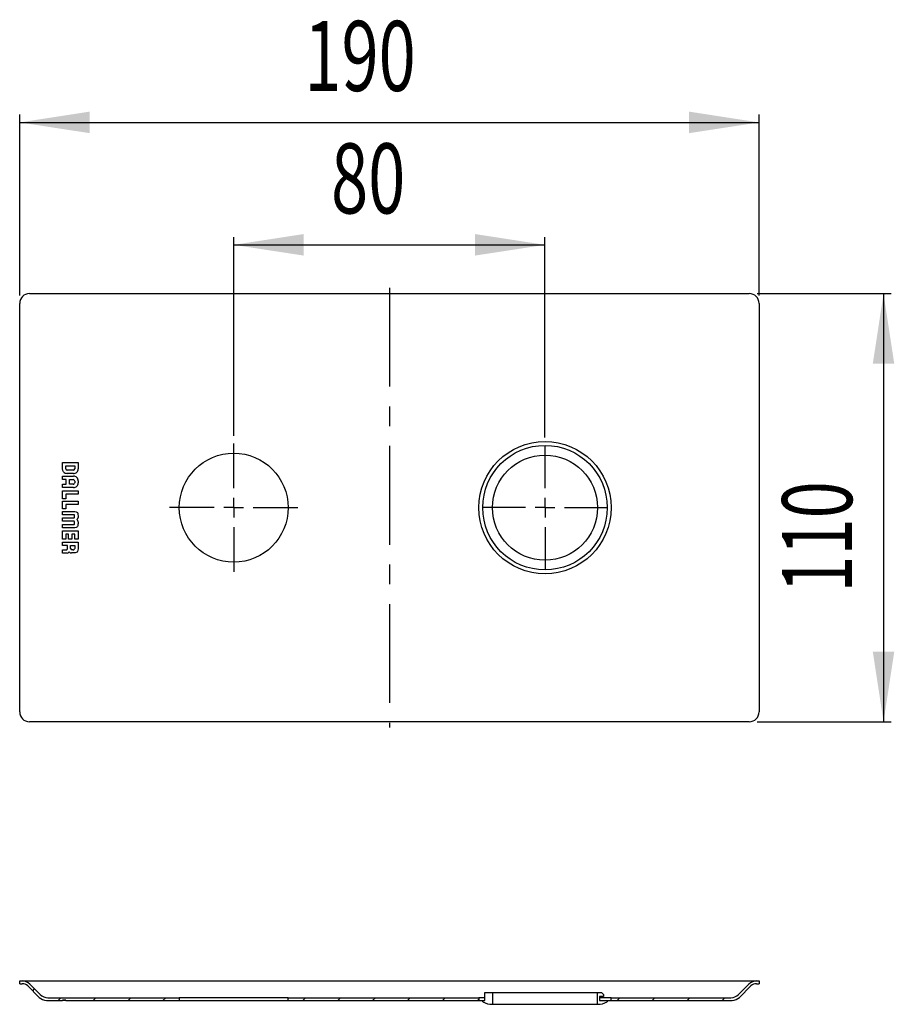
# Model space of a CAD drawing. Extents: x 153 to 266, y 85 to 212.
import ezdxf
from ezdxf.enums import TextEntityAlignment as Align

# ---------------------------------------------------------------- set-up
doc = ezdxf.new("R2010")
doc.units = 0
doc.linetypes.add('CENTERX2', pattern=[20.32, 12.7, -2.54, 2.54, -2.54])
doc.layers.get('0').update_dxf_attribs({"linetype": 'CONTINUOUS'})
doc.dimstyles.new('SLDDIMSTYLE0', dxfattribs={"dimtxt": 9, "dimasz": 6, "dimexe": 0, "dimexo": 0.0625, "dimgap": 2.25, "dimtad": 1, "dimlfac": 2, "dimrnd": 1e-09, "dimzin": 12, "dimblk1": 'NONE', "dimblk2": 'NONE', "dimsah": 1, "dimcen": 0.09, "dimazin": 3, "dimtfac": 1, "dimtofl": 0, "dimtmove": 0, "dimatfit": 3})

# ---------------------------------------------------------------- blocks, each defined once
blk = doc.blocks.new('SW_CENTERMARKSYMBOL_0')
at = {"color": 179, "linetype": 'CONTINUOUS'}
for p, q in [((0, 5), (0, 16.5)), ((-5, 0), (-16.5, 0)), ((0, 0), (-2.5, 0)), ((0, 0), (0, 2.5)), ((0, 0), (0, -2.5)), ((0, 0), (2.5, 0)), ((5, 0), (16.5, 0)), ((0, -5), (0, -16.5))]:
    blk.add_line(p, q, dxfattribs=at)
blk = doc.blocks.new('SW_CENTERMARKSYMBOL_1')
at = {"color": 179, "linetype": 'CONTINUOUS'}
for p, q in [((0, 5), (0, 16)), ((-5, 0), (-16, 0)), ((0, 0), (-2.5, 0)), ((0, 0), (0, 2.5)), ((0, 0), (0, -2.5)), ((0, 0), (2.5, 0)), ((5, 0), (16, 0)), ((0, -5), (0, -16))]:
    blk.add_line(p, q, dxfattribs=at)
blk = doc.blocks.new('_D')
at = {"color": 7}
for p, q in [((153.25, 176.46), (153.25, 199.71)), ((153.25, 198.71), (248.25, 198.71)), ((248.25, 176.46), (248.25, 199.71))]:
    blk.add_line(p, q, dxfattribs=at)
for points in [[(153.25, 198.71), (162.25, 197.33), (162.25, 200.1)], [(248.25, 198.71), (239.25, 200.1), (239.25, 197.33)]]:
    blk.add_solid(points, dxfattribs=at)
at = {"color": 7, "width": 0.7}
blk.add_text('190', height=9, dxfattribs=at).set_placement((189.83, 199.94, -1.15), align=Align.BOTTOM_LEFT)
blk = doc.blocks.new('_NONE')
blk = doc.blocks.new('_D_1')
at = {"color": 7}
for p, q in [((180.75, 158.46), (180.75, 183.98)), ((220.75, 158.21), (220.75, 183.98)), ((180.75, 182.98), (220.75, 182.98))]:
    blk.add_line(p, q, dxfattribs=at)
for points in [[(180.75, 182.98), (189.75, 181.6), (189.75, 184.37)], [(220.75, 182.98), (211.75, 184.37), (211.75, 181.6)]]:
    blk.add_solid(points, dxfattribs=at)
at = {"color": 7, "width": 0.7}
blk.add_text('80', height=9, dxfattribs=at).set_placement((193.26, 184.21, -1.15), align=Align.BOTTOM_LEFT)
blk = doc.blocks.new('_D_2')
at = {"color": 7}
for p, q in [((248, 176.71), (265.25, 176.71)), ((264.25, 176.71), (264.25, 121.71)), ((248, 121.71), (265.25, 121.71))]:
    blk.add_line(p, q, dxfattribs=at)
for points in [[(264.25, 176.71), (262.87, 167.71), (265.63, 167.71)], [(264.25, 121.71), (265.63, 130.71), (262.87, 130.71)]]:
    blk.add_solid(points, dxfattribs=at)
at = {"color": 7, "width": 0.7}
blk.add_text('110', height=9, rotation=90, dxfattribs=at).set_placement((263.03, 138.3, -1.15), align=Align.BOTTOM_LEFT)

msp = doc.modelspace()

# ---------------------------------------------------------------- linework, layer by layer
at = {"color": 7, "linetype": 'CENTERX2'}
msp.add_line((200.7502, 177.4647), (200.7502, 120.9647), dxfattribs=at)
at = {"color": 7, "linetype": 'CONTINUOUS'}
for p, q in [((154.5002, 176.7147), (247.0002, 176.7147)), ((153.2502, 122.9647), (153.2502, 175.4647)), ((248.2502, 175.4647), (248.2502, 122.9647)), ((158.7502, 155.0297), (160.7494, 155.0297)), ((158.7502, 154.2428), (158.7502, 155.0297)), ((159.1801, 154.2209), (159.1801, 154.6001)), ((159.1801, 154.6001), (160.3238, 154.6001)), ((160.3238, 154.6001), (160.3238, 154.2232)), ((160.7494, 155.0297), (160.7494, 154.1966)), ((158.7496, 154.2086), (158.7497, 154.2277)), ((158.7742, 154.0011), (158.7496, 154.2086)), ((158.7497, 154.2277), (158.7502, 154.2428)), ((158.7502, 152.8136), (158.7502, 153.2428)), ((158.7502, 153.2428), (160.16, 153.2428)), ((158.8759, 153.799), (158.7742, 154.0011)), ((160.1494, 153.6236), (159.3337, 153.6236)), ((160.1293, 154.0277), (159.3482, 154.0277)), ((158.7472, 152.2289), (159.2208, 152.2289)), ((158.7472, 151.7995), (158.7472, 152.2289)), ((159.2208, 152.8136), (158.7502, 152.8136)), ((159.2208, 152.2289), (159.2208, 152.8136)), ((159.6476, 152.2287), (159.6476, 152.8135)), ((159.6476, 152.8135), (160.1379, 152.8135)), ((160.12, 152.2287), (159.6476, 152.2287)), ((160.3223, 152.619), (160.3223, 152.4232)), ((160.7494, 152.6445), (160.7494, 152.4007)), ((160.1498, 151.7995), (158.7472, 151.7995)), ((158.7486, 151.3893), (160.7479, 151.3893)), ((158.7486, 150.3666), (158.7486, 151.3893)), ((160.7479, 150.9592), (159.1784, 150.9592)), ((159.1784, 150.9592), (159.1784, 150.3666)), ((160.7479, 151.3893), (160.7479, 150.9592)), ((159.1784, 150.3666), (158.7486, 150.3666)), ((158.7486, 150.07), (160.7479, 150.07)), ((158.7486, 149.0472), (158.7486, 150.07)), ((160.7479, 149.6399), (159.1784, 149.6399)), ((159.1784, 149.6399), (159.1784, 149.0472)), ((160.7479, 150.07), (160.7479, 149.6399)), ((158.7485, 148.7338), (160.1481, 148.7354)), ((158.7485, 148.3071), (158.7485, 148.7338)), ((160.1991, 148.3071), (158.7485, 148.3071)), ((159.1784, 149.0472), (158.7486, 149.0472)), ((160.1481, 148.7354), (160.3407, 148.727)), ((160.2831, 147.956), (160.2831, 148.2476)), ((160.3407, 148.727), (160.4879, 148.7)), ((160.4879, 148.7), (160.5957, 148.6519)), ((160.5957, 148.6519), (160.6698, 148.5797)), ((160.6698, 148.5797), (160.7175, 148.4755)), ((160.7175, 148.4755), (160.7413, 148.339)), ((160.7413, 148.339), (160.7477, 148.1671)), ((160.7477, 148.1671), (160.7477, 147.9602)), ((158.7485, 147.8983), (160.1987, 147.8983)), ((158.7485, 147.4632), (158.7485, 147.8983)), ((160.1984, 147.4632), (158.7485, 147.4632)), ((158.7485, 147.0544), (160.1987, 147.0544)), ((158.7485, 146.628), (158.7485, 147.0544)), ((160.1987, 147.8983), (160.2503, 147.9008)), ((160.2503, 147.9008), (160.262, 147.9045)), ((160.262, 147.9045), (160.271, 147.9112)), ((160.2796, 147.4344), (160.2706, 147.4503)), ((160.2827, 147.4055), (160.2796, 147.4344)), ((160.2827, 147.1138), (160.2827, 147.4055)), ((160.6781, 146.7961), (160.6083, 146.7203)), ((160.7207, 146.8989), (160.6781, 146.7961)), ((160.742, 147.0315), (160.7207, 146.8989)), ((160.7479, 147.1964), (160.742, 147.0315)), ((160.7479, 147.4032), (160.7479, 147.1964)), ((160.1483, 146.628), (158.7485, 146.628)), ((158.7486, 146.2408), (160.7479, 146.2408)), ((158.7486, 145.152), (158.7486, 146.2408)), ((159.5334, 145.8107), (159.1784, 145.8107)), ((159.1784, 145.8107), (159.1784, 145.152)), ((159.5334, 145.152), (159.5334, 145.8107)), ((159.9632, 145.8107), (159.9632, 145.152)), ((160.3181, 145.8107), (159.9632, 145.8107)), ((160.3488, 146.6372), (160.1483, 146.628)), ((160.3181, 145.152), (160.3181, 145.8107)), ((160.4999, 146.667), (160.3488, 146.6372)), ((160.6083, 146.7203), (160.4999, 146.667)), ((160.7479, 146.2408), (160.7479, 145.152)), ((158.7484, 144.7674), (160.7476, 144.7674)), ((158.7484, 144.3378), (158.7484, 144.7674)), ((159.3824, 144.3377), (158.7484, 144.3378)), ((159.1784, 145.152), (158.7486, 145.152)), ((159.3824, 143.9842), (159.3824, 144.3377)), ((159.9632, 145.152), (159.5334, 145.152)), ((159.7862, 143.9804), (159.7862, 144.338)), ((159.7862, 144.338), (160.3219, 144.338)), ((160.7479, 145.152), (160.3181, 145.152)), ((160.3219, 144.338), (160.3219, 143.9812)), ((160.7476, 144.7674), (160.7476, 143.9303)), ((158.7479, 143.7859), (159.1796, 143.786)), ((158.7479, 143.3897), (158.7479, 143.7859)), ((159.3353, 143.3897), (158.7479, 143.3897)), ((159.1796, 143.786), (159.2457, 143.791)), ((159.2457, 143.791), (159.2998, 143.8077)), ((159.2998, 143.8077), (159.3409, 143.8389)), ((159.3409, 143.8389), (159.3637, 143.8752)), ((159.3637, 143.8752), (159.3777, 143.9232)), ((159.3777, 143.9232), (159.3824, 143.9842)), ((160.0051, 143.3899), (159.8926, 143.3899)), ((160.1275, 143.7858), (159.9806, 143.7858)), ((160.1872, 143.3903), (160.0051, 143.3899)), ((160.3725, 143.4016), (160.1872, 143.3903)), ((160.513, 143.4357), (160.3725, 143.4016)), ((160.6145, 143.4929), (160.513, 143.4357)), ((160.6965, 143.5998), (160.6145, 143.4929)), ((160.7368, 143.7453), (160.6965, 143.5998)), ((160.7476, 143.9303), (160.7368, 143.7453)), ((247.0002, 121.7147), (154.5002, 121.7147)), ((153.2502, 88.0552), (153.2502, 88.4052)), ((153.2502, 88.4052), (153.586, 88.4052)), ((153.2502, 88.0552), (153.586, 88.0552)), ((153.6163, 88.4049), (153.6477, 88.4052)), ((153.6477, 88.4052), (247.8527, 88.4052)), ((154.2931, 87.7623), (155.7548, 86.3006)), ((155.8998, 86.6506), (154.5406, 88.0098)), ((154.9245, 87.1309), (155.172, 87.3784)), ((246.9598, 88.0098), (245.6006, 86.6506)), ((245.7456, 86.3006), (247.2073, 87.7623)), ((247.8527, 88.4052), (247.8841, 88.4049)), ((247.9144, 88.4052), (248.2502, 88.4052)), ((247.9144, 88.0552), (248.2502, 88.0552)), ((248.2502, 88.4052), (248.2502, 88.0552)), ((156.8544, 86.2552), (173.7502, 86.2552)), ((158.189, 85.9052), (158.539, 86.2552)), ((162.6791, 85.9052), (163.0291, 86.2552)), ((167.1693, 85.9052), (167.5193, 86.2552)), ((171.6594, 85.9052), (172.0094, 86.2552)), ((173.7502, 86.2552), (173.7502, 85.9052)), ((187.7502, 86.2552), (173.7502, 86.2552)), ((187.7502, 85.9052), (187.7502, 86.2552)), ((187.7502, 86.2552), (212.2502, 86.2552)), ((189.6199, 85.9052), (189.9699, 86.2552)), ((194.11, 85.9052), (194.46, 86.2552)), ((198.6002, 85.9052), (198.9502, 86.2552)), ((203.0903, 85.9052), (203.4403, 86.2552)), ((207.5804, 85.9052), (207.9304, 86.2552)), ((212.0706, 85.9052), (212.2502, 86.0848)), ((212.2502, 86.2552), (212.2502, 85.9052)), ((213.0002, 86.2552), (212.2502, 86.2552)), ((213.0002, 86.8348), (213.0706, 86.9052)), ((213.0002, 85.9052), (213.0002, 86.9052)), ((213.0002, 86.9052), (214.0002, 86.9052)), ((214.0002, 86.9052), (214.0002, 85.4052)), ((214.0002, 86.9052), (227.5002, 86.9052)), ((227.5002, 85.4052), (227.5002, 86.9052)), ((227.5002, 86.9052), (228.0002, 86.9052)), ((228.2502, 86.4052), (227.7502, 86.4052)), ((227.7502, 86.4052), (227.7502, 85.9052)), ((229.2502, 86.2552), (227.7502, 86.2552)), ((228.0002, 86.9052), (228.2502, 86.6552)), ((228.2502, 86.6552), (228.2502, 86.4052)), ((229.2502, 86.2552), (244.646, 86.2552)), ((229.2502, 85.9052), (229.2502, 86.2552)), ((230.0311, 85.9052), (230.3811, 86.2552)), ((234.5212, 85.9052), (234.8712, 86.2552)), ((239.0113, 85.9052), (239.3613, 86.2552)), ((243.5015, 85.9052), (243.8515, 86.2552)), ((156.7094, 85.9052), (158.7486, 85.9052)), ((159.1784, 85.9552), (158.7486, 85.9552)), ((158.7486, 85.9052), (158.7486, 85.9552)), ((159.1784, 85.9052), (158.7486, 85.9052)), ((159.1784, 85.9552), (159.1784, 85.9052)), ((159.1784, 85.9052), (173.7502, 85.9052)), ((173.7502, 85.9052), (187.7502, 85.9052)), ((187.7502, 85.9052), (212.2502, 85.9052)), ((212.2502, 85.9052), (212.7502, 85.9052)), ((212.7502, 85.7057), (212.7502, 85.9052)), ((212.7502, 85.9052), (213.0002, 85.9052)), ((214.0002, 85.4052), (227.5002, 85.4052)), ((227.7502, 85.9052), (228.7502, 85.9052)), ((228.7502, 85.9052), (228.7502, 85.7057)), ((228.7502, 85.9052), (229.2502, 85.9052)), ((229.2502, 85.9052), (244.791, 85.9052))]:
    msp.add_line(p, q, dxfattribs=at)
for centre, radius in [((220.7502, 149.2147), 8.5), ((220.7502, 149.2147), 8), ((180.7502, 149.2147), 7), ((220.7502, 149.2147), 6.75)]:
    msp.add_circle(centre, radius, dxfattribs=at)
for centre, radius, start, end in [((154.5002, 175.4647), 1.25, 90, 180), ((247.0002, 175.4647), 1.25, 0, 90), ((159.2954, 154.2087), 0.5864, 224.328493, 273.738379), ((159.3752, 154.221), 0.1952, 180.029313, 262.045764), ((160.1223, 154.2292), 0.2016, 271.996167, 358.288618), ((160.2231, 154.1471), 0.5287, 261.990442, 5.379108), ((160.2137, 152.7062), 0.5393, 353.427876, 95.717821), ((160.1251, 152.4259), 0.1972, 268.521613, 359.210594), ((160.1341, 152.6252), 0.1883, 358.110031, 88.838419), ((160.2077, 152.3414), 0.5449, 263.90117, 6.255075), ((160.2202, 148.2101), 0.0992, 59.342346, 102.287634), ((160.2283, 148.259), 0.056, 348.244898, 40.598794), ((160.2199, 147.3749), 0.0909, 56.097946, 103.689436), ((160.2217, 147.1396), 0.0883, 254.92729, 303.494763), ((160.2229, 147.1036), 0.0606, 321.618731, 9.668613), ((160.2258, 147.9474), 0.0579, 321.275, 8.511425), ((160.4314, 147.9553), 0.3164, 300.976633, 0.877664), ((160.4377, 147.416), 0.3104, 357.649006, 59.718933), ((159.3482, 143.6999), 0.3105, 267.630131, 329.714851), ((159.8876, 143.7063), 0.3165, 210.986407, 270.897324), ((159.9884, 143.988), 0.2024, 182.152399, 267.808236), ((160.1323, 143.9753), 0.1896, 268.53213, 1.76255), ((154.5002, 122.9647), 1.25, 180, 270), ((247.0002, 122.9647), 1.25, 270, 0), ((153.586, 87.0552), 1.35, 45, 90), ((153.586, 87.0552), 1, 45, 90), ((247.9144, 87.0552), 1.35, 90, 135), ((247.9144, 87.0552), 1, 90, 135), ((156.7094, 87.2552), 1.35, 225, 270), ((156.8544, 87.6052), 1.35, 225, 270), ((244.646, 87.6052), 1.35, 270, 315), ((244.791, 87.2552), 1.35, 270, 315), ((214.0002, 88.1552), 2.75, 242.964308, 270), ((227.5002, 88.1552), 2.75, 270, 297.035692)]:
    msp.add_arc(centre, radius, start, end, dxfattribs=at)

# ---------------------------------------------------------------- block references
at = {"color": 7, "linetype": 'CONTINUOUS', "xscale": 0.5, "yscale": 0.5, "zscale": 0.5}
for name, p in [('SW_CENTERMARKSYMBOL_0', (180.7502, 149.2147)), ('SW_CENTERMARKSYMBOL_1', (220.7502, 149.2147))]:
    msp.add_blockref(name, p, dxfattribs=at)

# ---------------------------------------------------------------- dimensions: what is measured, and where the dimension line sits
at = {"color": 7}
for base, p1, p2, picture, middle in [((153.2502, 198.7147), (248.2502, 175.4647), (153.2502, 175.4647), '_D', (200.1396, 198.7147)), ((180.7502, 182.9824), (220.7502, 157.2147), (180.7502, 157.4647), '_D_1', (200.1396, 182.9824))]:
    dim = msp.add_linear_dim(base=base, p1=p1, p2=p2, dimstyle='SLDDIMSTYLE0', dxfattribs=at)
    dim.commit()
    dim.dimension.update_dxf_attribs({"geometry": picture, "text_midpoint": middle, "dimtype": 160})
dim = msp.add_linear_dim(base=(264.2502, 176.7147), p1=(247.0002, 121.7147), p2=(247.0002, 176.7147), angle=90, dimstyle='SLDDIMSTYLE0', dxfattribs=at)
dim.commit()
dim.dimension.update_dxf_attribs({"geometry": '_D_2', "text_midpoint": (264.2502, 148.6163), "dimtype": 160})

doc.saveas('drawing.dxf')
